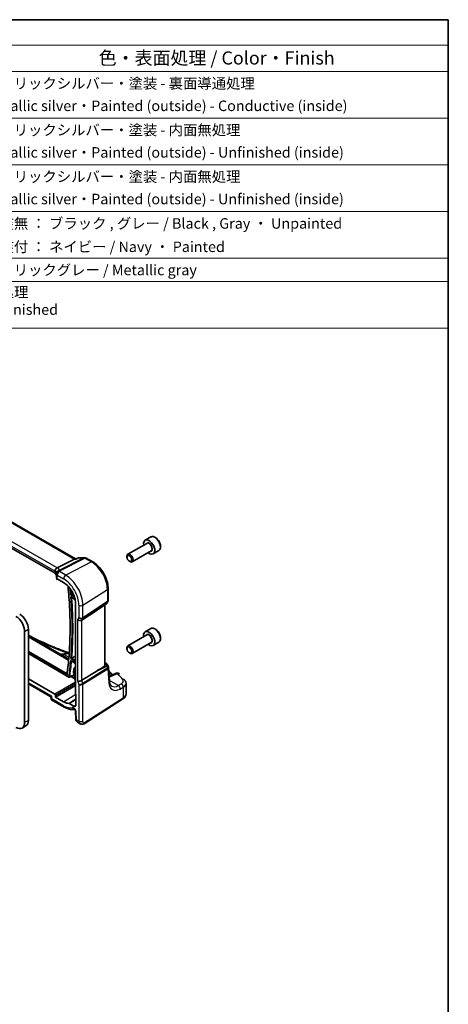
# Model space of a CAD drawing. Units: millimetres. Extents: x 22 to 2603, y 12 to 574.
# Drawn here: x 486 to 608, y 153 to 434 of the extents above; entities that cross this region are included whole.
import ezdxf

# ---------------------------------------------------------------- set-up
doc = ezdxf.new("R2010")
doc.units = ezdxf.units.MM
doc.header["$LTSCALE"] = 1.5
for name, color, linetype, lineweight in [('Border (ISO)', 7, 'Continuous', 35), ('Symbol (ISO)', 7, 'Continuous', 18), ('Visible (ISO)', 7, 'Continuous', 35), ('Visible Narrow (ISO)', 7, 'Continuous', 25)]:
    doc.layers.add(name, color=color, linetype=linetype, lineweight=lineweight)
doc.styles.add('Note Text (TK)', font='MS PGothic.ttf')
doc.styles.add('Note Text (TK2)', font='MS PGothic.ttf')

# ---------------------------------------------------------------- blocks, each defined once
blk = doc.blocks.new('図面枠 tk図枠')
at = {"layer": 'Border (ISO)'}
for p, q in [((14.5, 289), (405.5, 289)), ((405.5, 289), (405.5, 8))]:
    blk.add_line(p, q, dxfattribs=at)
blk = doc.blocks.new('構成内容1 _ Components')
at = {"layer": 'Symbol (ISO)'}
for p, q in [((0, 0), (-240.07, 0)), ((-240.07, 0), (-240.07, -4.84)), ((0, 0), (0, -4.84)), ((0, -4.84), (-240.07, -4.84)), ((-240.07, -4.84), (-240.07, -9.88)), ((-231.72, -4.84), (-231.72, -9.88)), ((-171.83, -4.84), (-171.83, -9.88)), ((-151.83, -4.84), (-151.83, -9.88)), ((-89.22, -4.84), (-89.22, -9.88)), ((0, -4.84), (0, -9.88)), ((0, -9.88), (-240.07, -9.88)), ((-240.07, -9.88), (-240.07, -58.64)), ((-231.72, -9.88), (-231.72, -58.64)), ((-171.83, -9.88), (-171.83, -58.64)), ((-151.83, -9.88), (-151.83, -58.64)), ((-89.22, -9.88), (-89.22, -58.64)), ((0, -9.88), (0, -58.64)), ((0, -18.75), (-240.07, -18.75)), ((0, -27.61), (-240.07, -27.61)), ((0, -36.48), (-240.07, -36.48)), ((0, -45.34), (-240.07, -45.34)), ((0, -49.78), (-240.07, -49.78)), ((0, -58.64), (-240.07, -58.64))]:
    blk.add_line(p, q, dxfattribs=at)
at = {"layer": 'Symbol (ISO)', "color": 7, "attachment_point": 7}
for s, insert, char_height, style in [('構成内容 / Components', (-136.57, -4.44), 2.5, 'Note Text (TK)'), ('No.', (-238.13, -8.62), 2.5, 'Note Text (TK)'), ('名称 / Part name', (-215.35, -9.21), 2.5, 'Note Text (TK)'), ('数量 / Pcs', (-170.36, -9.24), 2.5, 'Note Text (TK)'), ('材質 / Material', (-132.4, -9.2), 2.5, 'Note Text (TK)'), ('色・表面処理 / Color・Finish', (-66.44, -9.31), 2.5, 'Note Text (TK)'), ('1', (-236.3, -13.09), 2, 'Note Text (TK2)'), ('パネル \\PPanel', (-230.55, -16.3), 2, 'Note Text (TK2)'), ('2', (-162.41, -13.09), 2, 'Note Text (TK2)'), ('アルミ板 A1100P\\PAluminium A1100P', (-150.67, -16.94), 2, 'Note Text (TK2)'), ('メタリックシルバー・塗装 - 裏面導通処理', (-88.06, -13.74), 2, 'Note Text (TK2)'), ('Metallic silver・Painted (outside) - Conductive (inside)', (-87.99, -18), 2, 'Note Text (TK2)'), ('2', (-236.47, -21.96), 2, 'Note Text (TK2)'), ('上カバー \\PTop cover', (-230.5, -25.91), 2, 'Note Text (TK2)'), ('1', (-162.23, -21.95), 2, 'Note Text (TK2)'), ('アルミ押出材 A6063S-T5', (-150.67, -22.43), 2, 'Note Text (TK2)'), ('メタリックシルバー・塗装 - 内面無処理', (-88.06, -22.61), 2, 'Note Text (TK2)'), ('Extruded aluminium A6063S-T5', (-150.61, -26.61), 2, 'Note Text (TK2)'), ('Metallic silver・Painted (outside) - Unfinished (inside)', (-87.99, -26.86), 2, 'Note Text (TK2)'), ('下カバー \\PBottom cover', (-230.47, -34.06), 2, 'Note Text (TK2)'), ('3', (-236.47, -30.85), 2, 'Note Text (TK2)'), ('1', (-162.23, -30.82), 2, 'Note Text (TK2)'), ('アルミ押出材 A6063S-T5', (-150.67, -31.29), 2, 'Note Text (TK2)'), ('メタリックシルバー・塗装 - 内面無処理', (-88.06, -31.47), 2, 'Note Text (TK2)'), ('Extruded aluminium A6063S-T5', (-150.61, -35.48), 2, 'Note Text (TK2)'), ('Metallic silver・Painted (outside) - Unfinished (inside)', (-87.99, -35.73), 2, 'Note Text (TK2)'), ('4', (-236.53, -39.69), 2, 'Note Text (TK2)'), ('フレーム \\PFlanged frame ', (-230.55, -42.97), 2, 'Note Text (TK2)'), ('2', (-162.41, -39.69), 2, 'Note Text (TK2)'), ('塗装無 ： ブラック , グレー / Black , Gray ・ Unpainted', (-88.02, -40.37), 2, 'Note Text (TK2)'), ('PC + ABS樹脂 (UL94V-0 主成分)\\PPC + ABS Flame-resistant', (-150.37, -43.81), 2, 'Note Text (TK2)'), ('塗装付 ： ネイビー / Navy ・ Painted', (-88.02, -44.81), 2, 'Note Text (TK2)'), ('5', (-236.47, -48.57), 2, 'Note Text (TK2)'), ('シールドガスケット / Fabric-over-form gasket', (-230.56, -49.22), 2, 'Note Text (TK2)'), ('2', (-162.41, -48.55), 2, 'Note Text (TK2)'), ('導電性繊維\u3000TPE / Conductive fabric TPE', (-150.63, -49.07), 2, 'Note Text (TK2)'), ('メタリックグレー / Metallic gray', (-88.06, -49.23), 2, 'Note Text (TK2)'), ('6', (-236.46, -53.01), 2, 'Note Text (TK2)'), ('8', (-162.42, -53.01), 2, 'Note Text (TK2)'), ('無処理\\PUnfinished', (-87.99, -56.75), 2, 'Note Text (TK2)'), ('取付ビス (六角穴付M2.5×8)', (-230.53, -53.54), 2, 'Note Text (TK2)'), ('ステンレス\\PStainless steel', (-150.7, -56.75), 2, 'Note Text (TK2)'), ('Screw (Hexagonal M2.5-8)', (-230.53, -57.3), 2, 'Note Text (TK2)')]:
    blk.add_mtext(s, dxfattribs=dict(at, insert=insert, char_height=char_height, style=style))

msp = doc.modelspace()

# ---------------------------------------------------------------- linework, layer by layer
at = {"layer": 'Visible (ISO)'}
for p, q in [((501.9864, 279.6746), (459.3942, 304.2652)), ((496.1262, 275.5717), (453.6561, 300.0918)), ((522.2787, 284.1158), (516.8878, 281.0033)), ((523.4404, 285.9412), (521.8494, 285.0226)), ((523.5287, 281.9507), (518.1378, 278.8382)), ((525.6904, 282.0441), (524.0994, 281.1255)), ((496.7289, 277.1341), (501.6683, 279.6209)), ((501.8811, 279.6746), (502.1987, 279.6746)), ((502.192, 279.6713), (502.7826, 279.9557)), ((503.1297, 280.035), (504.6092, 280.035)), ((505.0092, 279.9278), (506.8988, 278.8368)), ((516.6289, 280.2057), (516.6289, 280.4311)), ((517.3176, 279.0128), (517.5128, 278.9001)), ((496.1262, 276.1424), (496.1262, 275.5717)), ((496.5526, 275.378), (496.5526, 274.275)), ((496.6054, 274.1148), (496.6054, 273.8864)), ((496.6251, 273.8252), (496.8325, 273.9288)), ((496.787, 273.9551), (498.5792, 272.9203)), ((511.2671, 271.2708), (511.2671, 267.8232)), ((500.7977, 268.6865), (501.8764, 268.0637)), ((501.9835, 267.0241), (501.9835, 241.3491)), ((510.0088, 266.3837), (510.7454, 266.8974)), ((511.1803, 267.4995), (510.9806, 267.1536)), ((503.7395, 262.2154), (507.8162, 264.8908)), ((510.3569, 249.3177), (510.3569, 266.6265)), ((487.4777, 233.0228), (487.4777, 258.9874)), ((488.5383, 259.5998), (488.5383, 233.6352)), ((523.4404, 259.8133), (521.8494, 258.8947)), ((488.5383, 257.7123), (500.0374, 251.0733)), ((522.2787, 257.9879), (516.8878, 254.8754)), ((523.5287, 255.8228), (518.1378, 252.7103)), ((525.6904, 255.9162), (524.0994, 254.9976)), ((500.1911, 252.9973), (498.4973, 252.5541)), ((516.6289, 254.0778), (516.6289, 254.3032)), ((517.3176, 252.8849), (517.5128, 252.7722)), ((488.5383, 252.6576), (500.1098, 245.9768)), ((500.736, 250.5959), (501.9835, 249.8757)), ((510.3569, 250.0567), (510.7866, 249.8086)), ((503.7395, 245.0519), (507.8162, 247.6045)), ((511.1264, 249.4202), (511.3424, 248.8952)), ((511.6465, 244.82), (511.384, 248.7167)), ((496.0944, 241.1002), (488.5383, 245.4627)), ((500.2999, 245.9715), (501.5496, 246.602)), ((501.7206, 245.5415), (500.6607, 246.1535)), ((501.558, 247.0575), (501.6163, 247.0238)), ((513.6033, 247.0477), (511.5562, 246.1603)), ((488.5383, 244.0607), (494.9795, 240.3419)), ((496.2357, 240.2838), (501.9835, 243.6023)), ((516.372, 241.1471), (516.372, 244.1296)), ((494.9795, 240.3422), (495.008, 239.6976)), ((495.108, 239.5329), (498.7449, 237.4331)), ((496.2357, 240.2838), (496.2357, 240.8554)), ((498.5793, 238.9307), (496.2357, 240.2838)), ((502.0895, 241.1298), (502.0895, 238.0154)), ((504.4499, 232.6751), (515.4998, 239.7604)), ((501.5138, 237.683), (500.1894, 238.4476)), ((501.9413, 236.2794), (502.0386, 234.0805)), ((502.5209, 233.1384), (503.3224, 232.6756)), ((486.7528, 231.4206), (487.8135, 232.033))]:
    msp.add_line(p, q, dxfattribs=at)
for centre, radius, start, end in [((503.1297, 279.235), 0.8, 90.00006, 115.713066), ((504.6092, 279.235), 0.8, 60.000036, 90.00006), ((497.3526, 275.378), 0.8, 156.881754, 180.000036), ((497.4387, 275.6249), 0.8, 153.214085, 164.778312), ((510.2878, 267.5536), 0.8, 304.888114, 330.00006), ((510.3866, 249.1158), 0.8, 22.364898, 60.000036), ((500.2098, 246.15), 0.2, 240.000036, 296.771765), ((513.9215, 246.3137), 0.8, 42.253484, 113.436591)]:
    msp.add_arc(centre, radius, start, end, dxfattribs=at)
for centre, major_axis, ratio, start_param, end_param in [((522.9744, 283.0741), (1.125, -1.9486), 0.57735027, 5.30141995, 10.40654332), ((517.5128, 279.9208), (0.625, -1.0825), 0.57735027, 5.49778714, 10.21017612), ((501.772, 278.8746), (0.2108, 0.7867), 0.68850055, 0.18243214, 0.55060578), ((491.7009, 274.3641), (-4.9993, 0.1461), 0.55686015, 3.40203185, 3.64204118), ((495.566, 277.119), (1.2956, 0.146), 0.19189156, 5.71009403, 5.80450475), ((497.3526, 274.2589), (0.7999, -0.0234), 0.55686015, 3.15786896, 3.94326676), ((498.5792, 268.9895), (2.4071, -4.1693), 0.57735027, 0.78539889, 2.35619522), ((520.5752, 274.727), (-14.2702, -10.6869), 0.02944522, 0.44282184, 0.71527223), ((485.0028, 260.4163), (1.75, -3.0311), 0.57735027, 0.78539891, 2.35619523), ((486.0635, 261.0286), (-1.75, 3.0311), 0.57735027, 3.92699156, 5.49778789), ((503.145, 262.6784), (-0.7867, 0.2108), 0.68849997, 0.96782949, 2.59098569), ((522.9744, 256.9462), (1.125, -1.9486), 0.57735027, 5.30141995, 10.40654332), ((517.5128, 253.7929), (0.625, -1.0825), 0.57735027, 5.49778714, 10.21017612), ((499.2437, 256.3168), (-3.5222, -3.2305), 0.62263875, 0.84357583, 0.86685125), ((418.9855, 308.4109), (-58.8638, 101.9551), 0.57735027, 3.78455416, 3.79730541), ((520.5752, 254.1307), (-14.2711, -7.641), 0.03571518, 5.50412899, 5.79919538), ((503.145, 245.207), (-0.7979, -0.1343), 0.43116571, 0.71296, 2.3361162), ((495.7593, 240.8154), (-0.7798, -0.4735), 0.02265966, 5.51020932, 6.27076276), ((496.0942, 240.9369), (0.1, -0.1732), 0.5780539, 0.78600788, 2.35558623), ((498.5793, 242.8616), (2.4071, -4.1693), 0.57735027, 5.49778787, 5.96916971), ((502.125, 241.2676), (-0.1, 0.1732), 0.5780539, 0.78600788, 2.10365206), ((501.5138, 238.3479), (0.4071, -0.7052), 0.57735027, 5.49778787, 7.0685842), ((486.0635, 235.064), (1.75, -3.0311), 0.57735027, 0, 0.78539891), ((485.0028, 234.4517), (1.75, -3.0311), 0.57735027, 5.49778789, 7.06858421)]:
    msp.add_ellipse(centre, major_axis=major_axis, ratio=ratio, start_param=start_param, end_param=end_param, dxfattribs=at)
for centre in [(517.3176, 279.8081), (517.3176, 253.6802)]:
    msp.add_ellipse(centre, major_axis=(-0.487, 0.8435), ratio=0.57735027, dxfattribs=at)
for points, knots in [([(525.6904, 282.0441), (525.8119, 282.1142), (525.9163, 282.2126), (526.0863, 282.457), (526.1482, 282.6058), (526.2278, 282.9501), (526.2389, 283.1496), (526.205, 283.5723), (526.1581, 283.7962), (526.0127, 284.2407), (525.9147, 284.4612), (525.6779, 284.8785), (525.5395, 285.0754), (525.2339, 285.4283), (525.0668, 285.5841), (524.716, 285.8386), (524.5323, 285.9369), (524.1664, 286.0575), (523.9835, 286.0817), (523.6779, 286.046), (523.5524, 286.0058), (523.4404, 285.9412)], [5.6766857, 5.6766857, 5.6766857, 5.6766857, 5.94171649, 5.94171649, 6.23068196, 6.23068196, 6.55872773, 6.55872773, 6.8977906, 6.8977906, 7.2342542, 7.2342542, 7.56910623, 7.56910623, 7.9053346, 7.9053346, 8.24433988, 8.24433988, 8.57403306, 8.57403306, 8.81827835, 8.81827835, 8.81827835, 8.81827835]), ([(502.1583, 279.6209), (502.1584, 279.6214), (502.1586, 279.6219), (502.1671, 279.6481), (502.1782, 279.6647), (502.192, 279.6713)], [-0.0005537532, -0.0005537532, -0.0005537532, -0.0005537532, 0, 0, 0.0300823811, 0.0300823811, 0.0300823811, 0.0300823811]), ([(511.2671, 271.2708), (511.2671, 271.8232), (511.192, 272.4021), (510.9088, 273.5721), (510.7004, 274.1631), (510.1707, 275.3108), (509.8494, 275.8674), (509.1203, 276.9), (508.7127, 277.3759), (507.841, 278.2062), (507.3772, 278.5606), (506.8988, 278.8368)], [6.28318531, 6.28318531, 6.28318531, 6.28318531, 6.59734457, 6.59734457, 6.91150384, 6.91150384, 7.2256631, 7.2256631, 7.53982237, 7.53982237, 7.85398163, 7.85398163, 7.85398163, 7.85398163]), ([(496.1258, 276.1598), (496.1223, 276.2338), (496.1253, 276.3234), (496.1654, 276.5199), (496.1998, 276.6167), (496.2963, 276.7955), (496.3565, 276.8758), (496.4633, 276.9789), (496.5022, 277.0104), (496.5837, 277.0653), (496.6262, 277.0884), (496.6698, 277.1069)], [0, 0, 0, 0, 0.025855722, 0.025855722, 0.051133171, 0.051133171, 0.075847635, 0.075847635, 0.088702624, 0.088702624, 0.101591527, 0.101591527, 0.101591527, 0.101591527]), ([(496.6169, 275.6921), (496.621, 275.7018), (496.625, 275.7115), (496.6326, 275.7308), (496.6363, 275.7404), (496.6432, 275.7595), (496.6466, 275.769), (496.6529, 275.788), (496.6559, 275.7974), (496.6616, 275.8162), (496.6643, 275.8256), (496.6668, 275.8349)], [-1.0120192853, -1.0120192853, -1.0120192853, -1.0120192853, -0.9960129304, -0.9960129304, -0.9800065755, -0.9800065755, -0.9640002205, -0.9640002205, -0.9479938656, -0.9479938656, -0.9319875107, -0.9319875107, -0.9319875107, -0.9319875107]), ([(496.6054, 273.8864), (496.6054, 273.876), (496.6058, 273.8669), (496.6073, 273.8513), (496.6084, 273.845), (496.6125, 273.8298), (496.6162, 273.8254), (496.6215, 273.8241), (496.6233, 273.8243), (496.6251, 273.8252)], [0.1569305982, 0.1569305982, 0.1569305982, 0.1569305982, 0.1607370774, 0.1607370774, 0.1645435565, 0.1645435565, 0.1721565148, 0.1721565148, 0.1756469026, 0.1756469026, 0.1756469026, 0.1756469026]), ([(499.5513, 246.8019), (499.7873, 248.5085), (499.9764, 250.2503), (500.2602, 253.7985), (500.3548, 255.6049), (500.4494, 259.2759), (500.4493, 261.1405), (500.3542, 264.9215), (500.2592, 266.8379), (500.0411, 269.813), (499.9516, 270.8555), (499.8487, 271.9039)], [6.136390534, 6.136390534, 6.136390534, 6.136390534, 6.19513914, 6.19513914, 6.253887745, 6.253887745, 6.312636351, 6.312636351, 6.371384957, 6.371384957, 6.402775991, 6.402775991, 6.402775991, 6.402775991]), ([(500.6039, 269.3879), (500.6043, 269.3882), (500.6047, 269.3885), (500.618, 269.3977), (500.633, 269.4079), (500.6659, 269.4298), (500.6838, 269.4415), (500.7245, 269.4677), (500.7478, 269.4825), (500.7906, 269.5092), (500.8095, 269.5208), (500.8423, 269.5406), (500.8559, 269.5487), (500.8685, 269.5559)], [-0.0742888863, -0.0742888863, -0.0742888863, -0.0742888863, -0.0740188773, -0.0740188773, -0.0659737619, -0.0659737619, -0.0582422605, -0.0582422605, -0.0496095187, -0.0496095187, -0.0429323487, -0.0429323487, -0.0377151453, -0.0377151453, -0.0377151453, -0.0377151453]), ([(500.6468, 268.8413), (500.6473, 268.8404), (500.6478, 268.8396), (500.6655, 268.8111), (500.6853, 268.7848), (500.7278, 268.7385), (500.7506, 268.7179), (500.7824, 268.6958), (500.79, 268.6909), (500.7977, 268.6865)], [-0.0002967644, -0.0002967644, -0.0002967644, -0.0002967644, 0, 0, 0.0097610832, 0.0097610832, 0.0189575464, 0.0189575464, 0.0217675512, 0.0217675512, 0.0217675512, 0.0217675512]), ([(511.2671, 267.8232), (511.2671, 267.801), (511.2659, 267.7785), (511.2613, 267.7336), (511.2577, 267.7111), (511.2483, 267.6666), (511.2424, 267.6446), (511.2283, 267.6013), (511.2201, 267.5801), (511.2017, 267.5388), (511.1915, 267.5188), (511.1803, 267.4995)], [-0.785398526, -0.785398526, -0.785398526, -0.785398526, -0.71242585, -0.71242585, -0.639453174, -0.639453174, -0.566480498, -0.566480498, -0.493507822, -0.493507822, -0.420535146, -0.420535146, -0.420535146, -0.420535146]), ([(525.6904, 255.9162), (525.8119, 255.9863), (525.9164, 256.0847), (526.0864, 256.3291), (526.1482, 256.4779), (526.2279, 256.8222), (526.2389, 257.0217), (526.205, 257.4444), (526.1581, 257.6683), (526.0127, 258.1128), (525.9147, 258.3333), (525.6779, 258.7506), (525.5395, 258.9475), (525.2339, 259.3004), (525.0668, 259.4562), (524.716, 259.7107), (524.5323, 259.809), (524.1664, 259.9296), (523.9835, 259.9538), (523.6779, 259.9181), (523.5524, 259.8779), (523.4404, 259.8133)], [5.6766857, 5.6766857, 5.6766857, 5.6766857, 5.94171649, 5.94171649, 6.23068196, 6.23068196, 6.55872773, 6.55872773, 6.8977906, 6.8977906, 7.2342542, 7.2342542, 7.56910623, 7.56910623, 7.9053346, 7.9053346, 8.24433988, 8.24433988, 8.57403306, 8.57403306, 8.81827835, 8.81827835, 8.81827835, 8.81827835]), ([(488.5383, 257.9296), (488.8788, 257.7465), (489.2226, 257.5653), (490.5638, 256.8723), (491.585, 256.374), (493.6778, 255.41), (494.7494, 254.9443), (496.9392, 254.0474), (498.0573, 253.6161), (499.4462, 253.1123), (499.6968, 253.0226), (499.9484, 252.9338)], [0.037585171, 0.037585171, 0.037585171, 0.037585171, 0.05862236, 0.05862236, 0.11885971, 0.11885971, 0.17909706, 0.17909706, 0.23933441, 0.23933441, 0.252530273, 0.252530273, 0.252530273, 0.252530273]), ([(497.591, 252.4857), (497.5971, 252.4852), (497.6033, 252.4846), (497.8689, 252.4611), (498.1104, 252.4713), (498.3516, 252.5187), (498.3784, 252.5245), (498.4047, 252.5309)], [0.394833707, 0.394833707, 0.394833707, 0.394833707, 0.397262973, 0.397262973, 0.499842546, 0.499842546, 0.512897862, 0.512897862, 0.512897862, 0.512897862]), ([(500.6039, 250.7398), (500.6043, 250.739), (500.6047, 250.7382), (500.618, 250.714), (500.6331, 250.6916), (500.6659, 250.6516), (500.6838, 250.6337), (500.7136, 250.61), (500.7246, 250.6025), (500.736, 250.5959)], [-0.000270009, -0.000270009, -0.000270009, -0.000270009, 0, 0, 0.0080451154, 0.0080451154, 0.0157766169, 0.0157766169, 0.0200254665, 0.0200254665, 0.0200254665, 0.0200254665]), ([(500.6468, 251.2369), (500.6473, 251.2371), (500.6478, 251.2374), (500.6655, 251.2458), (500.6853, 251.2555), (500.7278, 251.2768), (500.7506, 251.2885), (500.7977, 251.3129), (500.8222, 251.3258), (500.8652, 251.3489), (500.8835, 251.3589), (500.9143, 251.376), (500.9267, 251.383), (500.9381, 251.3895)], [-0.0787739158, -0.0787739158, -0.0787739158, -0.0787739158, -0.0784771513, -0.0784771513, -0.0687160681, -0.0687160681, -0.0595196049, -0.0595196049, -0.0509207344, -0.0509207344, -0.0446564175, -0.0446564175, -0.0399461506, -0.0399461506, -0.0399461506, -0.0399461506]), ([(501.4934, 246.9975), (501.4931, 246.9977), (501.4928, 246.9979), (501.4706, 247.0126), (501.4495, 247.0271), (501.4156, 247.0626), (501.4001, 247.0846), (501.3864, 247.1369), (501.3847, 247.1619), (501.3885, 247.1902)], [-0.000213629, -0.000213629, -0.000213629, -0.000213629, 0, 0, 0.015484313, 0.015484313, 0.0291030996, 0.0291030996, 0.0387920327, 0.0387920327, 0.0387920327, 0.0387920327]), ([(501.5325, 248.3214), (501.5359, 248.3499), (501.5447, 248.381), (501.5749, 248.4579), (501.5987, 248.5015), (501.6474, 248.582), (501.6756, 248.6235), (501.7052, 248.6665), (501.7056, 248.667), (501.706, 248.6676)], [0.0973441041, 0.0973441041, 0.0973441041, 0.0973441041, 0.1069186053, 0.1069186053, 0.1203765463, 0.1203765463, 0.1356779807, 0.1356779807, 0.1358890872, 0.1358890872, 0.1358890872, 0.1358890872]), ([(501.9835, 247.6071), (501.8951, 247.5353), (501.8192, 247.4472), (501.6686, 247.2034), (501.6089, 247.0352), (501.5412, 246.6514), (501.5385, 246.4325), (501.5932, 245.9736), (501.6516, 245.7333), (501.8036, 245.3089), (501.8866, 245.1241), (501.9835, 244.9461)], [2.44841747, 2.44841747, 2.44841747, 2.44841747, 2.65757204, 2.65757204, 2.95891332, 2.95891332, 3.28831898, 3.28831898, 3.62228978, 3.62228978, 3.88281781, 3.88281781, 3.88281781, 3.88281781]), ([(510.3569, 249.3177), (510.3569, 249.2645), (510.346, 249.2077), (510.3109, 249.1337), (510.2956, 249.1105), (510.2629, 249.0754), (510.2464, 249.0621), (510.2285, 249.0517)], [0.2754793843, 0.2754793843, 0.2754793843, 0.2754793843, 0.2944305386, 0.2944305386, 0.3043042186, 0.3043042186, 0.3123013098, 0.3123013098, 0.3123013098, 0.3123013098]), ([(511.384, 248.7167), (511.3832, 248.7288), (511.3819, 248.741), (511.3787, 248.7653), (511.3767, 248.7774), (511.3719, 248.8016), (511.3691, 248.8137), (511.3627, 248.8375), (511.3592, 248.8493), (511.3513, 248.8726), (511.347, 248.884), (511.3424, 248.8952)], [0.825664293, 0.825664293, 0.825664293, 0.825664293, 0.856761929, 0.856761929, 0.887859565, 0.887859565, 0.918957201, 0.918957201, 0.950054836, 0.950054836, 0.981152472, 0.981152472, 0.981152472, 0.981152472]), ([(511.4475, 247.7742), (511.5941, 247.639), (511.7394, 247.5035), (512.1414, 247.1237), (512.3952, 246.8786), (512.6447, 246.6322)], [0.2350398193, 0.2350398193, 0.2350398193, 0.2350398193, 0.2461898178, 0.2461898178, 0.2661749059, 0.2661749059, 0.2661749059, 0.2661749059]), ([(499.5943, 246.5942), (499.5939, 246.595), (499.5935, 246.5958), (499.5758, 246.6302), (499.5627, 246.6667), (499.5493, 246.7343), (499.5472, 246.7657), (499.5507, 246.7976), (499.551, 246.7998), (499.5513, 246.8019)], [-0.0002640413, -0.0002640413, -0.0002640413, -0.0002640413, 0, 0, 0.0113770158, 0.0113770158, 0.0209320078, 0.0209320078, 0.0216282838, 0.0216282838, 0.0216282838, 0.0216282838]), ([(501.5223, 247.072), (501.5223, 247.072), (501.5233, 247.0719), (501.5279, 247.0709), (501.5322, 247.0697), (501.5434, 247.0652), (501.5503, 247.062), (501.558, 247.0575)], [4.290217685, 4.290217685, 4.290217685, 4.290217685, 4.408108094, 4.408108094, 4.560248537, 4.560248537, 4.71238898, 4.71238898, 4.71238898, 4.71238898]), ([(512.2775, 243.3986), (512.2189, 243.4324), (512.1634, 243.4743), (512.055, 243.5807), (512.0022, 243.6454), (511.9019, 243.8034), (511.8546, 243.8967), (511.7708, 244.113), (511.7345, 244.236), (511.6778, 244.5089), (511.6574, 244.6588), (511.6465, 244.82)], [-0.785398526, -0.785398526, -0.785398526, -0.785398526, -0.644026784, -0.644026784, -0.502655042, -0.502655042, -0.3612833, -0.3612833, -0.219911558, -0.219911558, -0.078539816, -0.078539816, -0.078539816, -0.078539816]), ([(516.0012, 245.1205), (516.0443, 245.0674), (516.0849, 245.0115), (516.1599, 244.8942), (516.1943, 244.8327), (516.2553, 244.7041), (516.282, 244.6371), (516.3258, 244.4981), (516.3429, 244.4262), (516.366, 244.2795), (516.372, 244.2046), (516.372, 244.1296)], [0.36430237, 0.36430237, 0.36430237, 0.36430237, 0.448521456, 0.448521456, 0.532740542, 0.532740542, 0.616959628, 0.616959628, 0.701178714, 0.701178714, 0.785397801, 0.785397801, 0.785397801, 0.785397801]), ([(495.108, 239.5329), (495.0982, 239.5385), (495.088, 239.5455), (495.0679, 239.5627), (495.0581, 239.5729), (495.0404, 239.5959), (495.0327, 239.6086), (495.0205, 239.6348), (495.016, 239.6483), (495.01, 239.674), (495.0085, 239.6863), (495.008, 239.6976)], [0.7853978007, 0.7853978007, 0.7853978007, 0.7853978007, 0.7903668182, 0.7903668182, 0.7953358358, 0.7953358358, 0.8003048533, 0.8003048533, 0.8052738708, 0.8052738708, 0.8102428883, 0.8102428883, 0.8102428883, 0.8102428883]), ([(515.4998, 239.7604), (515.6003, 239.8249), (515.6949, 239.895), (515.8697, 240.0469), (515.95, 240.1287), (516.0933, 240.3045), (516.1563, 240.3986), (516.2605, 240.5979), (516.3017, 240.7032), (516.3575, 240.9214), (516.372, 241.0342), (516.372, 241.1471)], [0.052359878, 0.052359878, 0.052359878, 0.052359878, 0.198967607, 0.198967607, 0.345575337, 0.345575337, 0.492183067, 0.492183067, 0.638790796, 0.638790796, 0.785398526, 0.785398526, 0.785398526, 0.785398526]), ([(498.7449, 237.4331), (498.9455, 237.3173), (499.1482, 237.2142), (499.5564, 237.0357), (499.762, 236.9603), (500.1742, 236.8395), (500.3809, 236.7941), (500.7934, 236.7364), (500.9992, 236.7241), (501.361, 236.7342), (501.518, 236.7495), (501.6724, 236.7763)], [4.71238898, 4.71238898, 4.71238898, 4.71238898, 4.833093202, 4.833093202, 4.953797423, 4.953797423, 5.074501645, 5.074501645, 5.195205866, 5.195205866, 5.289097221, 5.289097221, 5.289097221, 5.289097221]), ([(500.1252, 238.4669), (500.1351, 238.467), (500.1455, 238.4654), (500.1672, 238.4589), (500.1782, 238.4541), (500.1894, 238.4476)], [0, 0, 0, 0, 0.00471641218, 0.00471641218, 0.00943283102, 0.00943283102, 0.00943283102, 0.00943283102]), ([(501.9413, 236.2794), (501.9409, 236.2888), (501.9397, 236.3024), (501.934, 236.3366), (501.9294, 236.3574), (501.9158, 236.4049), (501.9065, 236.4318), (501.883, 236.4893), (501.8684, 236.52), (501.835, 236.5809), (501.8162, 236.6111), (501.7769, 236.6667), (501.7565, 236.6921), (501.718, 236.735), (501.6998, 236.7527), (501.6687, 236.7798), (501.6556, 236.7896), (501.6368, 236.8023), (501.6306, 236.8055), (501.6287, 236.8064), (501.6286, 236.8065), (501.6286, 236.8065)], [0.05235988, 0.05235988, 0.05235988, 0.05235988, 0.21017913, 0.21017913, 0.37622747, 0.37622747, 0.55516591, 0.55516591, 0.74605607, 0.74605607, 0.94298066, 0.94298066, 1.13712914, 1.13712914, 1.32037489, 1.32037489, 1.48941283, 1.48941283, 1.64814078, 1.64814078, 1.67527328, 1.67527328, 1.67527328, 1.67527328]), ([(502.5209, 233.1384), (502.4433, 233.1832), (502.3734, 233.2416), (502.2524, 233.3775), (502.2013, 233.4571), (502.1134, 233.6423), (502.0809, 233.7517), (502.049, 233.9345), (502.0418, 234.0075), (502.0386, 234.0805)], [0, 0, 0, 0, 0.028572395, 0.028572395, 0.058831248, 0.058831248, 0.095569105, 0.095569105, 0.11921283, 0.11921283, 0.11921283, 0.11921283]), ([(504.4499, 232.6751), (504.3492, 232.6105), (504.2365, 232.5641), (504.0106, 232.5158), (503.8954, 232.5108), (503.6598, 232.5367), (503.537, 232.5712), (503.3886, 232.6394), (503.3551, 232.6567), (503.3224, 232.6756)], [0, 0, 0, 0, 0.038621616, 0.038621616, 0.075624462, 0.075624462, 0.115878674, 0.115878674, 0.127886052, 0.127886052, 0.127886052, 0.127886052])]:
    msp.add_open_spline(points, degree=3, knots=knots, dxfattribs=at)
for points, degree in [([(496.1262, 276.1424), (496.1262, 276.148), (496.1261, 276.1538), (496.1258, 276.1598)], 3), ([(500.8685, 269.5559), (501.0795, 269.6785), (501.2905, 269.8012)], 2), ([(501.9835, 251.9893), (501.4606, 251.6893), (500.9381, 251.3895)], 2)]:
    msp.add_open_spline(points, degree=degree, dxfattribs=at)
at = {"layer": 'Visible Narrow (ISO)'}
for p, q in [((459.0627, 304.2193), (501.6683, 279.6209)), ((453.6561, 300.6625), (496.1262, 276.1424)), ((496.7289, 277.1341), (454.244, 301.6628)), ((504.3862, 279.9814), (497.2157, 276.3713)), ((497.4683, 276.2943), (504.6388, 279.9044)), ((506.5284, 278.8134), (499.1745, 275.0126)), ((501.6683, 279.6209), (502.1583, 279.6209)), ((502.9067, 279.9814), (504.3862, 279.9814)), ((504.6388, 279.9044), (506.5284, 278.8134)), ((499.1745, 275.0126), (497.3822, 276.0474)), ((496.767, 273.9671), (496.6054, 273.8864)), ((496.787, 273.9551), (496.787, 275.0514)), ((496.787, 275.0514), (498.5792, 274.0166)), ((504.0931, 266.4935), (511.0616, 270.9618)), ((511.0616, 270.9618), (511.0616, 267.4973)), ((500.6039, 269.3879), (501.7012, 268.7544)), ((501.8608, 268.1403), (500.6468, 268.8413)), ((501.565, 269.1538), (500.8685, 269.5559)), ((504.0558, 262.7632), (511.0243, 267.3365)), ((511.0616, 267.4973), (504.0931, 262.924)), ((510.8227, 266.9872), (507.8162, 264.8908)), ((511.0243, 267.3365), (510.8227, 266.9872)), ((502.9329, 266.4759), (502.9329, 262.9642)), ((504.0931, 262.924), (504.0931, 266.4935)), ((510.2285, 266.5369), (510.2285, 249.0517)), ((502.9329, 262.9642), (502.5793, 262.3518)), ((502.5793, 262.3518), (502.5793, 244.8804)), ((503.7395, 262.2154), (504.0558, 262.7632)), ((503.7395, 245.0519), (503.7395, 262.2154)), ((487.4777, 258.9874), (488.5383, 259.5998)), ((488.5383, 257.475), (500.0168, 250.8479)), ((499.5707, 246.9428), (488.5383, 253.3123)), ((488.5383, 252.9774), (499.5943, 246.5942)), ((498.7442, 252.457), (500.1795, 252.8325)), ((500.0684, 246.0684), (488.5383, 252.7252)), ((498.7442, 252.457), (500.0901, 251.6799)), ((501.9835, 249.9433), (500.6039, 250.7398)), ((500.6468, 251.2369), (501.9835, 250.4651)), ((501.9835, 250.7859), (500.9381, 251.3895)), ((501.706, 248.6676), (501.9835, 248.8157)), ((501.7296, 248.1234), (501.8123, 248.0756)), ((501.866, 248.3654), (501.9835, 248.4379)), ((501.9488, 248.3176), (501.866, 248.3654)), ((501.9488, 248.3176), (501.9835, 248.3391)), ((511.1418, 248.5757), (504.0558, 244.1389)), ((504.0931, 243.935), (511.1791, 248.3718)), ((507.8162, 247.6045), (510.9214, 249.1329)), ((510.3569, 249.8405), (510.4359, 249.795)), ((510.4359, 249.795), (510.3569, 249.7561)), ((510.9214, 249.1329), (511.1487, 248.5805)), ((511.1791, 248.3718), (511.4428, 244.4572)), ((501.9835, 244.5003), (496.0944, 241.1002)), ((501.4934, 246.9975), (501.581, 247.0442)), ((501.6342, 247.0811), (501.5166, 247.1491)), ((502.5793, 244.8804), (502.9329, 243.8598)), ((504.0558, 244.1389), (503.7395, 245.0519)), ((511.5702, 245.9521), (513.9659, 246.9905)), ((514.1544, 243.5599), (511.6333, 245.0154)), ((495.1936, 240.4888), (488.5383, 244.3313)), ((496.2357, 240.8554), (501.9835, 244.1739)), ((502.9329, 243.8598), (502.9329, 233.4078)), ((504.0931, 233.4253), (504.0931, 243.935)), ((515.0513, 244.049), (514.1544, 243.5599)), ((514.7045, 242.5741), (515.6014, 243.0631)), ((515.6014, 243.0631), (515.6014, 239.9881)), ((495.227, 239.7347), (495.1936, 240.4888)), ((498.5793, 237.7993), (495.227, 239.7347)), ((498.5793, 238.9307), (502.0895, 241.0989)), ((515.6014, 239.9881), (504.5516, 232.9028)), ((501.5138, 237.683), (502.0895, 238.0387)), ((502.2721, 233.7893), (502.1749, 235.9882)), ((488.5383, 233.6352), (487.4777, 233.0228)), ((502.9329, 233.4078), (502.2721, 233.7893))]:
    msp.add_line(p, q, dxfattribs=at)
for centre, major_axis, ratio, start_param, end_param in [((522.9744, 283.0741), (0.675, -1.1691), 0.57735027, 5.89586871, 9.81209456), ((522.9037, 283.0332), (-0.625, 1.0825), 0.57735027, 3.14159265, 6.28318531), ((524.5654, 283.9926), (-1.125, 1.9486), 0.57735027, 3.14159265, 6.28318531), ((503.1297, 279.235), (-0.3471, 0.7208), 0.55936974, 6.00500241, 6.28318531), ((503.1297, 279.235), (0, 0.8), 0.77459686, 0, 0.36817365), ((504.6092, 279.235), (0, 0.8), 0.77459686, 0, 0.36817365), ((504.6092, 279.235), (-0.3597, 0.7145), 0.59959635, 5.5317752, 5.99477579), ((504.6092, 279.235), (0.4, 0.6928), 0.57735069, 0, 0.73303792), ((506.4988, 278.144), (0.4, 0.6928), 0.57735069, 0, 0.73303792), ((506.5284, 273.579), (3.2054, -5.5519), 0.57735027, 0.78539889, 2.35619522), ((491.7009, 274.3785), (4.9918, 1.5338), 0.18632088, 0.00095581, 0.42716793), ((497.3526, 275.378), (-0.8, 0), 0.57734985, 0, 0.7853978), ((497.3526, 275.378), (-0.7358, 0.3141), 0.82046582, 5.01131702, 6.28318531), ((497.4387, 275.6249), (-0.7719, 0.21), 0.83129549, 4.89742561, 6.28318531), ((491.4779, 275.1249), (5.7879, 1.5704), 0.23836335, 6.07201088, 6.68061902), ((497.4387, 275.6249), (-0.7142, 0.3605), 0.95190983, 5.44569634, 6.28318531), ((497.3526, 275.378), (0.4, 0.6928), 0.57735069, 0.73303792, 2.35619413), ((497.4387, 275.6249), (-0.3597, 0.7145), 0.59959635, 5.5317752, 5.99477579), ((491.7305, 276.9314), (-5.7984, 0.2502), 0.5463787, 2.93854775, 3.01857953), ((499.1449, 274.3432), (0.4, 0.6928), 0.57735069, 0.73303792, 2.35619413), ((498.5792, 268.9895), (3.0785, -5.3321), 0.57735027, 0.78539889, 2.35619522), ((499.1745, 269.3332), (-3.4779, 6.024), 0.57735027, 3.92699154, 5.49778787), ((417.9249, 307.7985), (-58.3866, 101.1286), 0.57735027, 3.77906654, 4.04659772), ((417.9249, 307.7985), (58.741, -101.7424), 0.57735027, 0.8827552, 0.9007964), ((418.0614, 307.8773), (-58.841, 101.9155), 0.57735027, 4.02588863, 4.03765554), ((510.4671, 271.2708), (0.8, 0), 0.57734985, 5.55014666, 6.28318531), ((417.9249, 307.7985), (58.741, -101.7424), 0.57735027, 0.69350719, 0.87729059), ((418.0614, 307.8773), (-58.841, 101.9155), 0.57735027, 3.83696185, 4.01637295), ((510.2878, 267.5536), (0.4576, -0.6562), 0.53331623, 0, 0.27245038), ((510.2878, 267.5536), (0.6928, -0.4), 0.77459648, 5.91501004, 6.28318531), ((510.4671, 267.8641), (0.7367, -0.318), 0.74728481, 5.82807614, 6.19625141), ((510.69, 267.6905), (0.2743, -0.418), 0.5995964, 0.288411, 0.75141158), ((510.4671, 267.8641), (-0.7989, 0.0673), 0.6257659, 2.46121894, 3.19425759), ((503.4986, 266.8025), (0.8, 0), 0.57734985, 3.92699045, 5.55014666), ((503.4986, 263.2908), (-0.7989, 0.0673), 0.6257659, 0.83806274, 2.46121894), ((503.4986, 263.2908), (0.7367, -0.318), 0.74728481, 4.20491994, 5.82807614), ((503.7215, 263.1171), (0.2743, -0.418), 0.5995964, 0.288411, 0.75141158), ((524.5654, 257.8647), (-1.125, 1.9486), 0.57735027, 3.14159265, 6.28318531), ((533.7382, 283.3831), (66.9617, -2.8899), 0.5463787, 3.99711347, 4.2024464), ((522.9744, 256.9462), (0.675, -1.1691), 0.57735027, 5.89586871, 9.81209456), ((522.9037, 256.9053), (-0.625, 1.0825), 0.57735027, 3.14159265, 6.28318531), ((498.592, 251.7531), (-0.1872, 0.7778), 0.46272546, 5.66194168, 6.28318531), ((498.6998, 251.7802), (-0.2025, 0.7739), 0.4508375, 5.64707458, 6.28318531), ((499.0726, 256.2185), (-3.6478, -2.8982), 0.70861005, 0.9567036, 0.97949377), ((417.9249, 307.7985), (58.741, -101.7424), 0.57735027, 0.63571516, 0.68804258), ((418.0614, 307.8773), (-58.841, 101.9155), 0.57735027, 3.77730781, 3.82744559), ((501.5166, 246.7995), (-0.214, 0.3707), 0.57735027, 5.49778787, 5.93476584), ((503.1755, 245.5152), (-1.1098, 1.9222), 0.57735027, 0.07712019, 1.49367758), ((501.7296, 248.4729), (0.214, -0.3707), 0.57735027, 4.78868638, 5.49778787), ((501.866, 248.5517), (-0.1141, 0.1976), 0.57735027, 0.65874925, 2.35619522), ((501.871, 248.205), (-0.1, -0.1732), 0.57735069, 3.96189704, 5.49778678), ((501.9537, 248.1573), (-0.1, -0.1732), 0.57735069, 3.96189704, 5.49778678), ((501.8123, 248.4251), (0.214, -0.3707), 0.57735027, 5.49778787, 6.09894431), ((501.9488, 248.5039), (-0.1141, 0.1976), 0.57735027, 2.35619522, 2.573019), ((510.3866, 249.1158), (0.4, 0.6928), 0.57735069, 0, 0.69813134), ((510.3866, 249.1158), (-0.3533, 0.7178), 0.63394393, 4.43266524, 5.53729787), ((510.3866, 249.1158), (0.7398, 0.3044), 0.30102799, 5.38935829, 6.28318531), ((510.8871, 249.1624), (0.2412, -0.5936), 0.36630563, 0.06408499, 0.09921212), ((510.8075, 248.565), (-0.2653, 0.4238), 0.61386145, 3.90596948, 4.36897007), ((510.5883, 248.6255), (-0.7562, -0.2642), 0.37012285, 2.26786704, 3.16169406), ((510.8144, 248.5698), (-0.3031, 0.3976), 0.59106533, 3.85252598, 4.31356695), ((510.5528, 249.1518), (0.6657, -0.7489), 0.64783163, 6.20588934, 6.24101647), ((510.5883, 248.6255), (0.7938, 0.1092), 0.57058515, 5.50516234, 6.24350118), ((447.6914, 228.5385), (74.1794, -3.2014), 0.5463787, 0.53646904, 0.55982279), ((500.2098, 246.15), (-0.198, 0.028), 0.65699175, 0.87231611, 2.40820585), ((500.2098, 246.15), (-0.1, -0.1732), 0.57735069, 5.49778678, 6.28318531), ((500.2098, 246.15), (0.0901, -0.1786), 0.57954815, 0, 0.66778864), ((501.6531, 246.8783), (-0.1141, 0.1976), 0.57735027, 0.07902396, 0.63992501), ((501.658, 247.2307), (-0.1, -0.1732), 0.57735069, 5.49778678, 6.28318531), ((510.8483, 244.7662), (0.7982, 0.0538), 0.62323717, 5.50971934, 6.28318531), ((514.9831, 247.0668), (-2.4512, -4.703), 0.54637954, 5.55274998, 6.96646668), ((513.9215, 246.3137), (-0.3182, 0.734), 0.58989988, 5.56674751, 6.28318531), ((513.9215, 246.3137), (0.5921, 0.5379), 0.74312624, 0, 0.91482223), ((447.7062, 232.2375), (74.1582, -4.6938), 0.53038599, 0.45465373, 0.50041496), ((513.4164, 244.9063), (2.1988, -0.1392), 0.53038599, 5.58370496, 6.73783904), ((515.3798, 244.6166), (0.6213, 0.5039), 0.76105955, 0, 0.95698754), ((503.4986, 244.1864), (-0.7708, -0.2186), 0.32581736, 0.65915685, 2.28231305), ((503.4986, 244.1864), (0.7995, 0.0564), 0.52434788, 3.88999486, 5.51315106), ((503.7215, 244.1282), (-0.2653, 0.4238), 0.61386145, 3.90596948, 4.36897007), ((514.3886, 247.3759), (2.0528, 4.009), 0.54074267, 3.11434572, 3.82120371), ((514.11, 242.8831), (-0.383, 0.7024), 0.65014649, 3.94403212, 5.5107222), ((515.0069, 243.3722), (-0.383, 0.7024), 0.65014649, 3.94403212, 5.5107222), ((513.372, 244.2295), (-2.999, 0.1418), 0.54317225, 2.43423944, 3.16727809), ((495.7927, 240.0613), (0.7839, 0.3672), 0.09778761, 3.10097778, 3.86153122), ((495.7927, 240.0613), (-0.6903, -0.5235), 0.14189821, 5.55743424, 6.34283276), ((515.2299, 240.1813), (0.2699, -0.4209), 0.60677523, 0, 0.7578117), ((513.372, 241.1471), (3, 0), 0.57734985, 5.55014666, 6.28318531), ((499.1449, 238.1259), (-0.4, -0.6928), 0.57735069, 5.49778678, 6.28318531), ((498.5793, 242.8616), (3.1, -5.3694), 0.57735027, 5.49778787, 6.10130898), ((501.4687, 236.3531), (-0.5, 0.866), 0.57735027, 3.97935142, 6.10130898), ((501.6331, 237.5837), (0.1709, -0.7815), 0.80302932, 4.96281547, 6.04697946), ((502.7406, 236.3148), (-0.7992, -0.0353), 0.54634241, 0, 0.76055344), ((502.8378, 234.1159), (-0.7992, -0.0353), 0.54634241, 0, 0.76055344), ((503.4986, 233.7344), (0.8, 0), 0.57734985, 3.92699045, 5.55014666), ((504.18, 233.096), (0.2699, -0.4209), 0.60677523, 0, 0.7578117)]:
    msp.add_ellipse(centre, major_axis=major_axis, ratio=ratio, start_param=start_param, end_param=end_param, dxfattribs=at)
msp.add_open_spline([(502.1583, 279.6209), (502.4077, 279.7411), (502.6572, 279.8612), (502.9067, 279.9814)], degree=3, dxfattribs=at)
for points, knots in [([(497.7308, 252.4051), (497.8005, 252.3972), (497.8698, 252.3913), (498.186, 252.374), (498.4257, 252.3888), (498.6492, 252.436)], [0.400051848, 0.400051848, 0.400051848, 0.400051848, 0.424580407, 0.424580407, 0.512897862, 0.512897862, 0.512897862, 0.512897862]), ([(501.5524, 246.6514), (501.4185, 246.5839), (501.2846, 246.5164), (501.1508, 246.4488), (500.9687, 246.357), (500.7866, 246.2651), (500.5179, 246.1296), (500.4313, 246.0859), (500.3446, 246.0421)], [-0.205346096, -0.205346096, -0.205346096, -0.205346096, -0.150143449, -0.150143449, -0.150143449, -0.075071724, -0.075071724, -0.039343697, -0.039343697, -0.039343697, -0.039343697]), ([(502.0895, 239.7006), (502.0673, 239.6866), (502.0451, 239.6727), (501.3904, 239.2614), (500.7578, 238.8642), (500.1252, 238.4669)], [-0.30044397, -0.30044397, -0.30044397, -0.30044397, -0.29093047, -0.29093047, -0.020012893, -0.020012893, -0.020012893, -0.020012893]), ([(500.1894, 238.4476), (500.8222, 238.8449), (501.4549, 239.2422), (502.0883, 239.6398), (502.0889, 239.6402), (502.0895, 239.6406)], [0.020012893, 0.020012893, 0.020012893, 0.020012893, 0.29093047, 0.29093047, 0.291198267, 0.291198267, 0.291198267, 0.291198267]), ([(502.5207, 233.1388), (502.4756, 233.1649), (502.4337, 233.2039), (502.3193, 233.377), (502.2766, 233.5741), (502.2721, 233.7893)], [0.572276399, 0.572276399, 0.572276399, 0.572276399, 0.706901996, 0.706901996, 1, 1, 1, 1]), ([(502.9329, 233.4078), (502.9329, 233.293), (502.9528, 233.1763), (503.0546, 232.9052), (503.1662, 232.7742), (503.3038, 232.6866), (503.313, 232.681), (503.3224, 232.6756)], [0, 0, 0, 0, 0.157562955, 0.157562955, 0.409663684, 0.409663684, 0.427686909, 0.427686909, 0.427686909, 0.427686909]), ([(504.5516, 232.9028), (504.4688, 232.8497), (504.3939, 232.8406), (504.2605, 232.8843), (504.2029, 232.9385), (504.1287, 233.0849), (504.1083, 233.1706), (504.0942, 233.3152), (504.0931, 233.3718), (504.0931, 233.4253)], [-1, -1, -1, -1, -0.70249042, -0.70249042, -0.409663684, -0.409663684, -0.157562955, -0.157562955, 0, 0, 0, 0])]:
    msp.add_open_spline(points, degree=3, knots=knots, dxfattribs=at)

# ---------------------------------------------------------------- block references
at = {"xscale": 1.5, "yscale": 1.5, "zscale": 1.5}
for name, p in [('図面枠 tk図枠', (0, 0)), ('構成内容1 _ Components', (608.25, 433.5))]:
    msp.add_blockref(name, p, dxfattribs=at)

doc.saveas('drawing.dxf')
